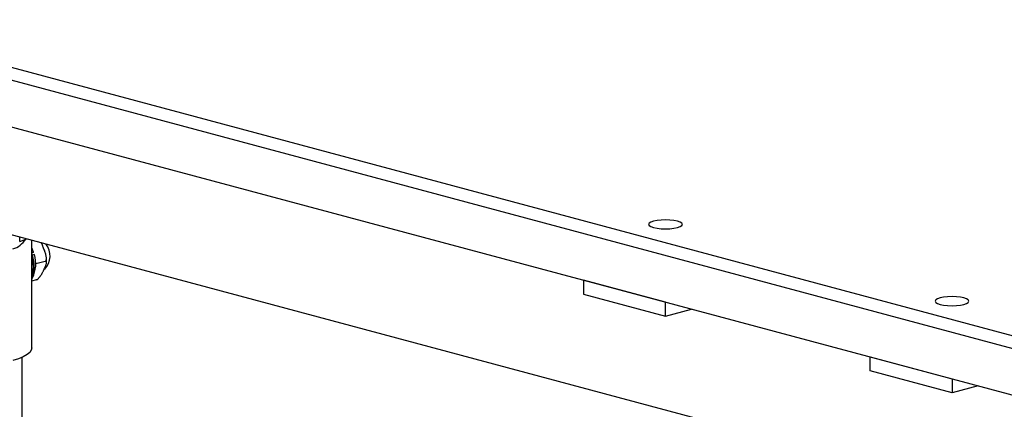
# Model space of a CAD drawing. Units: inches. Extents: x 0.6 to 7.9, y 0.4 to 10.6.
# Drawn here: x 5.6 to 6, y 8.4 to 8.6 of the extents above; entities that cross this region are included whole.
import ezdxf

# ---------------------------------------------------------------- set-up
doc = ezdxf.new("R2010")
doc.units = ezdxf.units.IN
doc.header["$MEASUREMENT"] = 0

msp = doc.modelspace()

# ---------------------------------------------------------------- linework, layer by layer
at = {"color": 7, "linetype": 'Continuous', "lineweight": 25}
for p, q in [((5.498494113330025, 8.589890664058386), (6.260843611796771, 8.38564880803429)), ((6.260843611796771, 8.380405342823861), (5.492969841602006, 8.586127212297406)), ((5.492969841602006, 8.567309953492506), (6.260843611796771, 8.36158808401896)), ((5.565794233087487, 8.504189632527103), (6.198555036104294, 8.334666020211005)), ((5.573985109570335, 8.50010430029342), (5.57398863298372, 8.500103356332035)), ((5.57398863298372, 8.500103356332035), (5.57398863298372, 8.50199426223149)), ((5.578890029088638, 8.457001835780623), (5.578890029088638, 8.500681124045407)), ((5.57963068450708, 8.495763578262684), (5.578890029088638, 8.497539267443015)), ((5.578890029088638, 8.49556514849046), (5.57963068450708, 8.495763578262684)), ((5.57963068450708, 8.495763578262684), (5.578890029088638, 8.495497205811013)), ((5.579919565811349, 8.494831608978512), (5.579105163158771, 8.49461342150722)), ((5.584277799583272, 8.492033398217869), (5.580470206492575, 8.491013301947858)), ((5.580689679842869, 8.484526928689535), (5.578890029088638, 8.484044782362977)), ((5.83547468873922, 8.475549119626614), (5.8023290583711, 8.484429200323312)), ((5.8023290583711, 8.484429200323312), (5.8023290583711, 8.478784022681843)), ((5.8023290583711, 8.478784022681843), (5.83547468873922, 8.469903941985143)), ((5.83547468873922, 8.469903941985143), (5.83547468873922, 8.475549119626614)), ((5.83547468873922, 8.469903941985143), (5.846010233283092, 8.472726530805879)), ((5.57498377908864, 8.224823289507048), (5.574983779088639, 8.45322852705106)), ((5.918338764659518, 8.453348917884863), (5.951484395027638, 8.444468837188165)), ((5.918338764659518, 8.447703740243394), (5.918338764659518, 8.453348917884863)), ((5.951484395027638, 8.438823659546694), (5.918338764659518, 8.447703740243394)), ((5.951484395027638, 8.444468837188165), (5.951484395027638, 8.438823659546694)), ((5.96201993957151, 8.441646248367428), (5.951484395027638, 8.438823659546694))]:
    msp.add_line(p, q, dxfattribs=at)
at = {"color": 7, "linetype": 'Continuous', "lineweight": 25, "flags": 128}
for points in [[(5.830640950977203, 8.505714899120925), (5.83205671998922, 8.505423851867613), (5.833705417923089, 8.505240891915538), (5.83547468873922, 8.505178487683075), (5.837243959555351, 8.505240891915538), (5.83889265748922, 8.505423851867613), (5.840308426501237, 8.505714899120925), (5.841394784272903, 8.506094199286133), (5.842077697317368, 8.506535903683806), (5.842310626239221, 8.507009910889193), (5.842077697317368, 8.507483918094579), (5.841394784272903, 8.507925622492252), (5.840308426501237, 8.508304922657462), (5.83889265748922, 8.508595969910772), (5.837243959555351, 8.508778929862848), (5.83547468873922, 8.508841334095312), (5.833705417923089, 8.508778929862848), (5.83205671998922, 8.508595969910772), (5.830640950977203, 8.508304922657462), (5.829554593205538, 8.507925622492252), (5.828871680161072, 8.507483918094579), (5.82863875123922, 8.507009910889193), (5.828871680161072, 8.506535903683806), (5.829554593205538, 8.506094199286133), (5.830640950977203, 8.505714899120925)], [(5.57398863298372, 8.500103356332035), (5.576480535141798, 8.501051928444578), (5.576846205381369, 8.501228687004652)], [(5.584277799583272, 8.492033398217869), (5.584497103347543, 8.492153529949713), (5.584607754253341, 8.492282635299325), (5.58465449778417, 8.492361518962927), (5.584700443102287, 8.4924620004581), (5.584767030813185, 8.492685096531856), (5.584788809682672, 8.492804870204662), (5.584815086836374, 8.493139794731785), (5.584803898339895, 8.493490486285593), (5.584786991699526, 8.493669126078094), (5.5847634901152, 8.49385080912798), (5.58470008971341, 8.494216462182427), (5.584618909816404, 8.49458329962041), (5.584523838550432, 8.494950021887979), (5.584417874579489, 8.495315986916008), (5.584303333580552, 8.495680929493021), (5.584181982855037, 8.496044791249203), (5.584119178067255, 8.496226327501658), (5.583973021141196, 8.49663508114084), (5.583821490300127, 8.49704253880562), (5.583665005034035, 8.497448634758193), (5.583503404513615, 8.497853220107146), (5.583420480684514, 8.498054863778703), (5.583345255037846, 8.498234113654297), (5.583190516440223, 8.498591148492137), (5.583029018454266, 8.498945665329845), (5.582859182288162, 8.499296768896214), (5.582780553557512, 8.49945134269839), (5.582663001949549, 8.499670302917577)], [(5.580689679842869, 8.484526928689535), (5.580951375015192, 8.484635703294657), (5.581130719799885, 8.484746404794928), (5.581223296123826, 8.484813009346713), (5.581330138760788, 8.48489717577714), (5.581538489575281, 8.485082291948697), (5.581638961831007, 8.485180982793615), (5.581891696801891, 8.485455236768733), (5.582124788333068, 8.485740483003381), (5.582234389965089, 8.485885229831556), (5.582340718823086, 8.486032129871077), (5.582541592904769, 8.486326980870675), (5.58272879535343, 8.48662191571213), (5.58290459729672, 8.486916068053281), (5.583070999083422, 8.487209063284686), (5.583229704734398, 8.487500800064302), (5.58338211422226, 8.48779131843376), (5.583456311008699, 8.48793615045036), (5.583619509515089, 8.48826202435023), (5.583777433394019, 8.488586575675471), (5.583930379111909, 8.488909771647647), (5.584078112764897, 8.489231482952821), (5.584149800717408, 8.489391704419337), (5.584212295838425, 8.489534057379197), (5.584332780321372, 8.489817356912024), (5.584446017058194, 8.49009826928117), (5.584550101060008, 8.490375986607223), (5.584592779935369, 8.49049806076107), (5.584670167818661, 8.490739069058414), (5.584734728623041, 8.490974653813598), (5.584783151934954, 8.49120280330893), (5.584811053786717, 8.491420578246709), (5.584815567692229, 8.491534851730705), (5.584794947307186, 8.491745425517196), (5.584746964506706, 8.491879671399671), (5.584662412267129, 8.49198494844586), (5.584613875797873, 8.492017299620505), (5.584488221167944, 8.492054527935254), (5.584277799583272, 8.492033398217869)], [(5.584781352973342, 8.491390078044722), (5.584836663294706, 8.491827494847298), (5.5847833719278, 8.493572419485387)], [(5.946650657265621, 8.474634616682474), (5.948066426277638, 8.474343569429164), (5.949715124211507, 8.474160609477089), (5.951484395027638, 8.474098205244626), (5.953253665843769, 8.474160609477089), (5.954902363777638, 8.474343569429166), (5.956318132789655, 8.474634616682474), (5.957404490561321, 8.475013916847685), (5.958087403605786, 8.475455621245358), (5.958320332527637, 8.475929628450745), (5.958087403605786, 8.47640363565613), (5.957404490561321, 8.476845340053803), (5.956318132789655, 8.477224640219012), (5.954902363777638, 8.477515687472323), (5.953253665843769, 8.477698647424399), (5.951484395027638, 8.477761051656863), (5.949715124211507, 8.477698647424399), (5.948066426277638, 8.477515687472323), (5.946650657265621, 8.477224640219012), (5.945564299493955, 8.476845340053803), (5.94488138644949, 8.47640363565613), (5.944648457527638, 8.475929628450745), (5.94488138644949, 8.475455621245358), (5.945564299493955, 8.475013916847685), (5.946650657265621, 8.474634616682474)], [(5.578890029088639, 8.457001835780622), (5.578691807746088, 8.456121351989433), (5.578040695102453, 8.455190182813858), (5.576946490331506, 8.45428931168926), (5.575427492893762, 8.453433804767801), (5.573509106474502, 8.452637969531533), (5.571223414132999, 8.451915115514353)]]:
    msp.add_lwpolyline(points, dxfattribs=at)
at = {"color": 7, "linetype": 'Continuous', "lineweight": 25}
for centre, radius, start, end in [((5.578482628034465, 8.494325995447978), 0.007812499999999408, 315.0024750951895, 38.05972563533842), ((5.564718157622176, 8.490023293498098), 0.01514212861617283, 339.3778312459415, 20.62216875406565), ((5.56790503914277, 8.491056228657541), 0.0125937424000168, 333.3613033988951, 17.44452449552248)]:
    msp.add_arc(centre, radius, start, end, dxfattribs=at)
at = {"color": 8, "linetype": 'Continuous', "lineweight": 25}
msp.add_arc((5.562543363328833, 8.489773847827777), 0.01697210755534656, 344.3970763467519, 15.60292365325467, dxfattribs=at)
msp.add_ellipse((5.55154627908864, 8.532270871000225), major_axis=(-0.022038783488461, 0.034097012246189), ratio=0.4746917471187529, start_param=3.007503187046541, end_param=3.347048232849586, dxfattribs=at)

doc.saveas('drawing.dxf')
